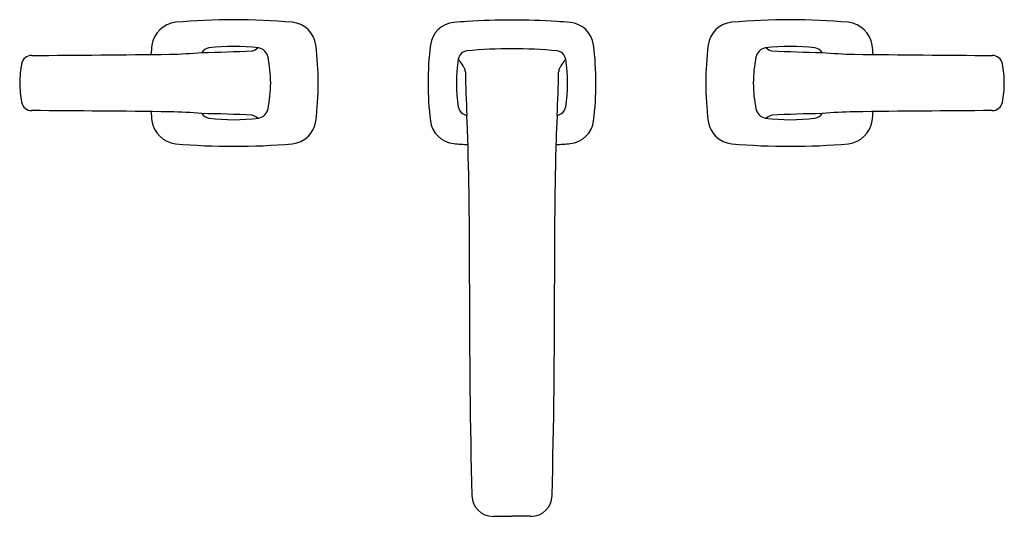
# Model space of a CAD drawing. Extents: x 4191.1 to 4205.3, y 190.4 to 197.5.
import ezdxf

# ---------------------------------------------------------------- set-up
doc = ezdxf.new("R2010")
doc.units = 0
doc.header["$LTSCALE"] = 0.64311
doc.layers.get('0').update_dxf_attribs({"color": 255, "linetype": 'CONTINUOUS'})
doc.layers.get('DEFPOINTS').update_dxf_attribs({"linetype": 'CONTINUOUS'})
doc.styles.get("Standard").update_dxf_attribs({"font": 'txt', "width": 0.8})

msp = doc.modelspace()

# ---------------------------------------------------------------- linework, layer by layer
for p in [(4197.899, 190.392), (4198.445, 190.392)]:
    msp.add_line(p, (4198.172, 190.392))
for centre, radius, start, end in [((4194.172, 187.93), 9.605, 84.9832, 95.0169), ((4198.155, 188.344), 9.187, 89.8963, 93.9078), ((4198.189, 188.344), 9.187, 86.0922, 90.1037), ((4202.172, 187.93), 9.605, 84.9831, 95.0168), ((4193.382, 197.109), 0.393, 97.3044, 171.4812), ((4194.979, 197.125), 0.375, 7.0579, 84.9833), ((4197.369, 197.122), 0.374, 95.0294, 172.3424), ((4198.116, 188.59), 8.939, 93.7647, 95.004), ((4198.228, 188.59), 8.939, 84.996, 86.2353), ((4198.975, 197.122), 0.374, 7.6576, 84.9706), ((4201.365, 197.125), 0.375, 95.0167, 172.9421), ((4202.962, 197.109), 0.393, 8.5188, 82.6956), ((4195.079, 196.855), 2.108, 171.4812, 175.0819), ((4193.843, 196.965), 0.166, 99.845, 143.1691), ((4194.172, 194.342), 2.81, 82.6941, 97.3057), ((4194.387, 197.283), 0.202, 284.5113, 310.494), ((4194.501, 196.964), 0.167, 11.3657, 80.1547), ((4190.935, 196.624), 4.45, 359.9999, 7.0579), ((4201.405, 196.624), 4.44, 172.9148, 179.9964), ((4198.172, 190.357), 6.76, 90, 95.4957), ((4198.172, 190.357), 6.76, 84.5043, 90), ((4194.939, 196.624), 4.44, 0.0036, 7.0852), ((4205.409, 196.624), 4.45, 172.9421, 180.0001), ((4201.843, 196.964), 0.167, 99.8453, 168.6343), ((4202.172, 194.342), 2.81, 82.6943, 97.3059), ((4201.957, 197.283), 0.202, 229.506, 255.4887), ((4202.501, 196.965), 0.166, 36.8309, 80.155), ((4201.266, 196.855), 2.108, 4.9181, 8.5188), ((4191.267, 196.872), 0.15, 90.3226, 168.4163), ((4189.47, 515.92), 318.904, 270.32262, 270.67904), ((4193.164, 202.746), 5.708, 270.8611, 275.4927), ((4193.423, 217.281), 20.219, 270.8159, 272.8789), ((4192.751, 196.613), 1.951, 0.3514, 11.3657), ((4199.533, 196.624), 2.161, 170.8432, 189.1568), ((4197.538, 196.946), 0.14, 95.4957, 170.8432), ((4210.288, 205.6), 15.512, 213.8118, 214.3933), ((4198.806, 196.946), 0.14, 9.1568, 84.5043), ((4186.056, 205.6), 15.512, 325.6067, 326.1882), ((4196.811, 196.624), 2.161, 350.8432, 9.1568), ((4203.593, 196.613), 1.951, 168.6343, 179.6486), ((4202.922, 217.281), 20.219, 267.1211, 269.1841), ((4203.18, 202.746), 5.708, 264.5073, 269.1389), ((4206.874, 515.92), 318.904, 269.32096, 269.67738), ((4205.077, 196.872), 0.15, 11.5837, 89.6774), ((4192.475, 196.625), 1.382, 168.4163, 180.0008), ((4197.354, 196.777), 0.148, 3.9301, 24.6254), ((4198.991, 196.777), 0.148, 155.3746, 176.0699), ((4203.87, 196.625), 1.382, 359.9992, 11.5837), ((4229.946, 197.56), 32.454, 181.366, 182.4766), ((4166.398, 197.56), 32.454, 357.5234, 358.634), ((4192.475, 196.624), 1.382, 179.9992, 191.5837), ((4192.751, 196.636), 1.951, 348.6343, 359.6486), ((4190.935, 196.624), 4.45, 352.9421, 0.0001), ((4201.465, 196.628), 4.5, 180.0433, 186.9776), ((4194.879, 196.628), 4.5, 353.0224, 359.9567), ((4205.409, 196.624), 4.45, 179.9999, 187.0579), ((4203.593, 196.636), 1.951, 180.3514, 191.3657), ((4203.87, 196.624), 1.382, 348.4163, 0.0008), ((4191.267, 196.377), 0.15, 191.5837, 269.6774), ((4197.538, 196.303), 0.14, 189.1568, 263.3279), ((4198.806, 196.303), 0.14, 276.6721, 350.8432), ((4205.077, 196.377), 0.15, 270.3226, 348.4163), ((4189.47, -122.671), 318.904, 89.32096, 89.67738), ((4195.079, 196.394), 2.108, 184.9181, 188.5188), ((4193.164, 190.503), 5.708, 84.5073, 89.1389), ((4193.843, 196.284), 0.166, 216.8309, 260.155), ((4193.423, 175.968), 20.219, 87.1211, 89.1841), ((4194.172, 198.907), 2.81, 262.6943, 277.3059), ((4194.387, 195.966), 0.202, 49.506, 75.4887), ((4194.501, 196.285), 0.167, 279.8453, 348.6343), ((4189.081, 195.602), 8.459, 1.5238, 3.8096), ((4207.263, 195.602), 8.459, 176.1904, 178.4762), ((4201.843, 196.285), 0.167, 191.3657, 260.1547), ((4202.172, 198.907), 2.81, 262.6941, 277.3057), ((4201.957, 195.966), 0.202, 104.5113, 130.494), ((4202.922, 175.968), 20.219, 90.8159, 92.8789), ((4202.501, 196.284), 0.166, 279.845, 323.1691), ((4203.18, 190.503), 5.708, 90.8611, 95.4927), ((4206.874, -122.671), 318.904, 90.32262, 90.67904), ((4201.266, 196.394), 2.108, 351.4812, 355.0819), ((4193.382, 196.14), 0.393, 188.5188, 262.6956), ((4194.979, 196.124), 0.375, 275.0167, 352.9421), ((4197.369, 196.127), 0.374, 186.9898, 264.9332), ((4198.975, 196.127), 0.374, 275.0668, 353.0102), ((4201.365, 196.124), 0.375, 187.0579, 264.9833), ((4202.962, 196.14), 0.393, 277.3044, 351.4812), ((4194.172, 205.319), 9.605, 264.9831, 275.0168), ((4197.806, 200.484), 4.753, 264.326, 266.7906), ((4128.717, 193.996), 68.845, 359.78305, 1.52377), ((4267.627, 193.996), 68.845, 178.47623, 180.21695), ((4198.538, 200.484), 4.753, 273.2094, 275.674), ((4202.172, 205.319), 9.605, 264.9832, 275.0169), ((4299.659, 193.349), 102.098, 179.78315, 181.49128), ((4096.685, 193.349), 102.098, 358.50872, 0.21685), ((4197.899, 190.695), 0.304, 180.6413, 269.998), ((4198.445, 190.695), 0.304, 270.002, 359.3587)]:
    msp.add_arc(centre, radius, start, end)

# ---------------------------------------------------------------- texts
at = {"layer": 'DEFPOINTS'}
for tag, p, s in [('MODELNUMBER', (4198.173, 196.629), 'P24736-LV'), ('TRADENAME', (4198.173, 196.628), 'PER SE'), ('PRODUCT', (4198.173, 196.626), 'BATHROOM SINK FAUCET')]:
    msp.add_attdef(tag, p, s, height=0.001, dxfattribs=at)

doc.saveas('drawing.dxf')
